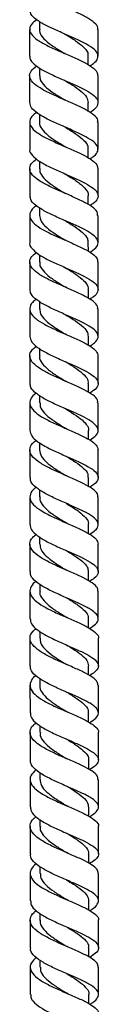
# Model space of a CAD drawing. Units: millimetres. Extents: x 3 to 3996, y 5 to 3995.
# Drawn here: x 3193 to 3207, y 1954 to 2155 of the extents above; entities that cross this region are included whole.
import ezdxf

# ---------------------------------------------------------------- set-up
doc = ezdxf.new("R2010")
doc.units = ezdxf.units.MM

msp = doc.modelspace()

# ---------------------------------------------------------------- linework, layer by layer
at = {"color": 7, "linetype": 'Continuous', "lineweight": 25}
for p, q in [((3192.77, 2153.29), (3192.77, 2147.81)), ((3194.77, 2154.89), (3194.77, 2153.28)), ((3206.77, 2147.8), (3206.77, 2153.29)), ((3204.77, 2146.02), (3204.77, 2147.8)), ((3194.77, 2145.38), (3194.77, 2143.8)), ((3204.77, 2136.5), (3204.77, 2138.29)), ((3194.77, 2135.87), (3194.78, 2134.29)), ((3192.78, 2134.3), (3192.78, 2128.76)), ((3206.78, 2128.77), (3206.78, 2134.3)), ((3204.78, 2126.97), (3204.78, 2128.76)), ((3194.78, 2126.29), (3194.78, 2124.76)), ((3192.78, 2124.76), (3192.78, 2119.21)), ((3206.78, 2119.21), (3206.78, 2124.77)), ((3204.78, 2117.4), (3204.78, 2119.2)), ((3194.78, 2116.75), (3194.78, 2115.2)), ((3204.79, 2107.83), (3204.78, 2109.63)), ((3194.79, 2107.13), (3194.79, 2105.63)), ((3204.79, 2098.21), (3204.79, 2100.04)), ((3194.79, 2097.56), (3194.79, 2096.03)), ((3204.79, 2088.62), (3204.79, 2090.43)), ((3194.8, 2087.91), (3194.8, 2086.42)), ((3204.8, 2078.97), (3204.8, 2080.81)), ((3194.8, 2078.3), (3194.8, 2076.8)), ((3206.81, 2071.18), (3206.8, 2076.81)), ((3204.81, 2069.35), (3204.81, 2071.18)), ((3194.81, 2068.64), (3194.81, 2067.18)), ((3206.81, 2061.54), (3206.81, 2067.18)), ((3204.81, 2059.68), (3204.81, 2061.54)), ((3194.81, 2059.01), (3194.81, 2057.53)), ((3204.82, 2050.06), (3204.82, 2051.9)), ((3194.82, 2049.34), (3194.82, 2047.9)), ((3206.83, 2042.25), (3206.82, 2047.9)), ((3204.83, 2040.37), (3204.82, 2042.25)), ((3194.83, 2039.7), (3194.83, 2038.25)), ((3204.83, 2030.75), (3204.83, 2032.61)), ((3192.84, 2028.62), (3192.84, 2022.98)), ((3194.83, 2030.03), (3194.84, 2028.6)), ((3206.84, 2022.97), (3206.84, 2028.62)), ((3204.84, 2021.07), (3204.84, 2022.97)), ((3194.84, 2020.4), (3194.84, 2018.96)), ((3192.84, 2018.98), (3192.85, 2013.34)), ((3206.85, 2013.34), (3206.84, 2018.98)), ((3204.85, 2011.46), (3204.85, 2013.33)), ((3194.85, 2010.74), (3194.85, 2009.33)), ((3204.86, 2001.79), (3204.86, 2003.7)), ((3194.86, 2001.13), (3194.86, 1999.7)), ((3192.86, 1999.7), (3192.86, 1994.07)), ((3206.86, 1994.08), (3206.86, 1999.71)), ((3204.87, 1992.2), (3204.86, 1994.07)), ((3192.87, 1990.08), (3192.87, 1984.46)), ((3194.87, 1991.5), (3194.87, 1990.07)), ((3204.87, 1982.55), (3204.87, 1984.46)), ((3194.88, 1981.89), (3194.88, 1980.46)), ((3192.88, 1980.46), (3192.88, 1974.86)), ((3206.88, 1974.88), (3206.88, 1980.48)), ((3204.88, 1972.97), (3204.88, 1974.86)), ((3194.88, 1972.29), (3194.88, 1970.85)), ((3192.88, 1970.86), (3192.89, 1965.25)), ((3206.89, 1965.28), (3206.88, 1970.88)), ((3204.89, 1963.37), (3204.89, 1965.26)), ((3194.89, 1962.72), (3194.89, 1961.26)), ((3192.89, 1961.25), (3192.9, 1955.67)), ((3206.9, 1955.7), (3206.89, 1961.29)), ((3204.9, 1953.8), (3204.9, 1955.68))]:
    msp.add_line(p, q, dxfattribs=at)
for points, knots in [([(3206.68, 2153.29), (3206.7, 2153.38), (3206.83, 2153.84), (3206.11, 2154.65), (3204.57, 2155.73), (3202.33, 2156.82), (3199.76, 2157.92), (3197.19, 2159.03), (3194.96, 2160.15), (3193.38, 2161.29), (3192.63, 2162.42), (3192.91, 2163.56), (3193.54, 2164.34), (3194.21, 2164.73), (3194.24, 2164.75)], [0, 0, 0, 0, 0.026552, 0.123388, 0.220222, 0.317045, 0.413853, 0.510638, 0.607397, 0.704128, 0.800831, 0.897506, 0.994157, 1, 1, 1, 1]), ([(3205.11, 2145.82), (3205.36, 2145.97), (3206.2, 2146.48), (3206.81, 2147.34), (3206.79, 2148.4), (3205.78, 2149.47), (3203.98, 2150.55), (3201.62, 2151.64), (3199.01, 2152.75), (3196.5, 2153.87), (3194.44, 2155.01), (3193.03, 2156.15), (3192.86, 2156.91), (3192.77, 2157.29)], [0, 0, 0, 0, 0.040411, 0.136462, 0.232503, 0.328539, 0.424576, 0.520618, 0.616665, 0.712716, 0.80877, 0.904821, 1, 1, 1, 1]), ([(3194.25, 2155.27), (3193.93, 2155.04), (3193.08, 2154.44), (3192.64, 2153.44), (3192.96, 2152.3), (3194.22, 2151.15), (3196.21, 2150.02), (3198.68, 2148.89), (3201.29, 2147.78), (3203.71, 2146.69), (3205.57, 2145.61), (3206.66, 2144.65), (3206.67, 2144.05), (3206.67, 2143.81)], [0, 0, 0, 0, 0.058339, 0.155447, 0.252571, 0.349715, 0.446883, 0.544079, 0.641303, 0.738553, 0.835827, 0.933118, 1, 1, 1, 1]), ([(3194.85, 2153.3), (3194.83, 2153.19), (3194.7, 2152.66), (3195.33, 2151.69), (3196.68, 2150.42), (3198.37, 2149.31), (3199.49, 2148.63), (3199.92, 2148.38)], [0, 0, 0, 0, 0.067174, 0.324604, 0.582115, 0.839701, 1, 1, 1, 1]), ([(3199.92, 2152.37), (3200.18, 2152.22), (3201.13, 2151.64), (3202.69, 2150.66), (3204.1, 2149.44), (3204.8, 2148.48), (3204.7, 2147.93), (3204.67, 2147.78)], [0, 0, 0, 0, 0.101086, 0.368625, 0.636141, 0.903632, 1, 1, 1, 1]), ([(3192.84, 2147.81), (3192.82, 2147.74), (3192.67, 2147.29), (3193.31, 2146.45), (3194.75, 2145.3), (3196.94, 2144.16), (3199.49, 2143.03), (3202.08, 2141.92), (3204.37, 2140.83), (3206.03, 2139.76), (3206.87, 2138.7), (3206.71, 2137.63), (3206.04, 2136.83), (3205.26, 2136.38), (3205.1, 2136.29)], [0, 0, 0, 0, 0.0164931, 0.1123373, 0.2082005, 0.3040757, 0.3999565, 0.4958378, 0.5917158, 0.6875885, 0.7834551, 0.8793172, 0.9751783, 1, 1, 1, 1]), ([(3200.05, 2148.31), (3200.03, 2148.32), (3199.98, 2148.34), (3199.93, 2148.36), (3199.91, 2148.38)], [0, 0, 0, 0, 0.500048, 1, 1, 1, 1]), ([(3206.67, 2134.3), (3206.69, 2134.43), (3206.8, 2134.91), (3206.01, 2135.75), (3204.4, 2136.82), (3202.11, 2137.91), (3199.53, 2139.02), (3196.97, 2140.14), (3194.79, 2141.29), (3193.27, 2142.44), (3192.64, 2143.6), (3192.89, 2144.73), (3193.78, 2145.47), (3194.21, 2145.82)], [0, 0, 0, 0, 0.035109, 0.13232, 0.229529, 0.326729, 0.423915, 0.52108, 0.61822, 0.715334, 0.812422, 0.909486, 1, 1, 1, 1]), ([(3192.77, 2143.81), (3192.77, 2142.56), (3192.77, 2140.72), (3192.77, 2138.89), (3192.77, 2138.3)], [0, 0, 0, 0, 0.679341, 1, 1, 1, 1]), ([(3194.87, 2143.8), (3194.87, 2143.52), (3194.86, 2142.81), (3195.81, 2141.67), (3197.43, 2140.39), (3198.96, 2139.46), (3199.77, 2138.95), (3199.91, 2138.87)], [0, 0, 0, 0, 0.170255, 0.428961, 0.687743, 0.946597, 1, 1, 1, 1]), ([(3206.77, 2138.3), (3206.77, 2139.47), (3206.77, 2141.3), (3206.77, 2143.14), (3206.77, 2143.81)], [0, 0, 0, 0, 0.637064, 1, 1, 1, 1]), ([(3199.91, 2142.87), (3200.46, 2142.54), (3201.7, 2141.79), (3203.35, 2140.64), (3204.56, 2139.45), (3204.69, 2138.67), (3204.75, 2138.29)], [0, 0, 0, 0, 0.21308, 0.481531, 0.749965, 1, 1, 1, 1]), ([(3205.11, 2126.78), (3205.4, 2126.96), (3206.27, 2127.5), (3206.85, 2128.38), (3206.75, 2129.44), (3205.67, 2130.5), (3203.82, 2131.58), (3201.42, 2132.68), (3198.8, 2133.79), (3196.31, 2134.93), (3194.31, 2136.08), (3192.99, 2137.2), (3192.87, 2137.95), (3192.81, 2138.3)], [0, 0, 0, 0, 0.04827, 0.144353, 0.24043, 0.336504, 0.432581, 0.528662, 0.624751, 0.720846, 0.816944, 0.913042, 1, 1, 1, 1]), ([(3200.08, 2138.79), (3200.05, 2138.8), (3199.99, 2138.83), (3199.95, 2138.85), (3199.92, 2138.86)], [0, 0, 0, 0, 0.500063, 1, 1, 1, 1]), ([(3194.2, 2136.27), (3193.94, 2136.09), (3193.14, 2135.52), (3192.67, 2134.56), (3192.89, 2133.39), (3194.08, 2132.23), (3196.02, 2131.08), (3198.46, 2129.94), (3201.08, 2128.82), (3203.53, 2127.72), (3205.45, 2126.65), (3206.62, 2125.66), (3206.67, 2125.04), (3206.7, 2124.77)], [0, 0, 0, 0, 0.0463026, 0.1438303, 0.2413707, 0.338929, 0.4365097, 0.5341154, 0.631747, 0.7294026, 0.8270794, 0.924773, 1, 1, 1, 1]), ([(3194.8, 2134.27), (3194.79, 2134.25), (3194.66, 2133.79), (3195.19, 2132.9), (3196.4, 2131.61), (3198.15, 2130.41), (3199.41, 2129.65), (3199.98, 2129.3)], [0, 0, 0, 0, 0.014487, 0.272632, 0.530841, 0.789113, 1, 1, 1, 1]), ([(3199.98, 2133.3), (3200.1, 2133.23), (3200.91, 2132.73), (3202.38, 2131.83), (3203.92, 2130.6), (3204.75, 2129.57), (3204.69, 2128.96), (3204.67, 2128.74)], [0, 0, 0, 0, 0.049462, 0.318793, 0.588108, 0.857404, 1, 1, 1, 1]), ([(3200.14, 2129.22), (3200.11, 2129.23), (3200.04, 2129.26), (3199.99, 2129.29), (3199.96, 2129.31)], [0, 0, 0, 0, 0.500076, 1, 1, 1, 1]), ([(3192.82, 2128.76), (3192.8, 2128.73), (3192.65, 2128.3), (3193.24, 2127.48), (3194.6, 2126.31), (3196.76, 2125.15), (3199.29, 2124.02), (3201.9, 2122.9), (3204.22, 2121.81), (3205.94, 2120.74), (3206.85, 2119.68), (3206.77, 2118.63), (3206.11, 2117.81), (3205.29, 2117.33), (3205.08, 2117.2)], [0, 0, 0, 0, 0.008506, 0.104386, 0.200283, 0.29619, 0.392103, 0.488015, 0.583922, 0.679822, 0.775714, 0.871601, 0.967485, 1, 1, 1, 1]), ([(3206.67, 2115.21), (3206.69, 2115.36), (3206.78, 2115.87), (3205.93, 2116.73), (3204.26, 2117.8), (3201.93, 2118.89), (3199.33, 2120), (3196.79, 2121.14), (3194.65, 2122.29), (3193.19, 2123.47), (3192.64, 2124.64), (3192.94, 2125.75), (3193.8, 2126.45), (3194.19, 2126.77)], [0, 0, 0, 0, 0.0420807, 0.1397551, 0.2374283, 0.3350941, 0.4327467, 0.5303809, 0.6279924, 0.7255795, 0.8231423, 0.9206831, 1, 1, 1, 1]), ([(3194.89, 2124.78), (3194.86, 2124.56), (3194.8, 2123.91), (3195.61, 2122.82), (3197.12, 2121.53), (3198.74, 2120.5), (3199.7, 2119.91), (3199.97, 2119.75)], [0, 0, 0, 0, 0.12936, 0.385233, 0.641175, 0.89718, 1, 1, 1, 1]), ([(3199.97, 2123.75), (3200.38, 2123.49), (3201.49, 2122.82), (3203.11, 2121.75), (3204.35, 2120.53), (3204.89, 2119.68), (3204.75, 2119.23), (3204.74, 2119.18)], [0, 0, 0, 0, 0.160923, 0.42982, 0.698686, 0.967522, 1, 1, 1, 1]), ([(3205.1, 2107.65), (3205.43, 2107.86), (3206.32, 2108.42), (3206.88, 2109.32), (3206.71, 2110.37), (3205.58, 2111.43), (3203.67, 2112.5), (3201.25, 2113.6), (3198.63, 2114.72), (3196.16, 2115.87), (3194.2, 2117.04), (3192.96, 2118.15), (3192.88, 2118.88), (3192.85, 2119.21)], [0, 0, 0, 0, 0.055251, 0.151306, 0.247356, 0.343407, 0.439463, 0.535525, 0.631595, 0.727673, 0.823756, 0.919841, 1, 1, 1, 1]), ([(3200.18, 2119.64), (3200.14, 2119.66), (3200.06, 2119.69), (3200.01, 2119.73), (3199.98, 2119.74)], [0, 0, 0, 0, 0.500099, 1, 1, 1, 1]), ([(3194.16, 2117.18), (3193.95, 2117.04), (3193.19, 2116.5), (3192.7, 2115.57), (3192.85, 2114.38), (3193.97, 2113.2), (3195.86, 2112.03), (3198.28, 2110.88), (3200.9, 2109.75), (3203.38, 2108.65), (3205.35, 2107.58), (3206.6, 2106.57), (3206.68, 2105.93), (3206.72, 2105.63)], [0, 0, 0, 0, 0.03626, 0.134143, 0.232037, 0.329946, 0.427876, 0.525829, 0.623804, 0.721802, 0.819819, 0.917852, 1, 1, 1, 1]), ([(3192.78, 2115.21), (3192.78, 2114.62), (3192.78, 2112.76), (3192.78, 2110.9), (3192.79, 2109.63)], [0, 0, 0, 0, 0.317155, 1, 1, 1, 1]), ([(3194.82, 2115.2), (3194.87, 2114.81), (3194.98, 2113.97), (3196.17, 2112.71), (3197.93, 2111.42), (3199.31, 2110.57), (3200.01, 2110.15)], [0, 0, 0, 0, 0.230904, 0.487235, 0.743632, 1, 1, 1, 1]), ([(3206.79, 2109.63), (3206.78, 2111.49), (3206.78, 2113.35), (3206.78, 2115.21), (3206.78, 2115.21)], [0, 0, 0, 0, 0.99867, 1, 1, 1, 1]), ([(3200.01, 2114.15), (3200.01, 2114.15), (3200.68, 2113.72), (3202.07, 2112.9), (3203.71, 2111.67), (3204.68, 2110.58), (3204.69, 2109.9), (3204.69, 2109.63)], [0, 0, 0, 0, 0.0001, 0.271435, 0.542753, 0.814043, 1, 1, 1, 1]), ([(3192.79, 2109.63), (3192.79, 2109.62), (3192.63, 2109.22), (3193.19, 2108.41), (3194.49, 2107.22), (3196.61, 2106.05), (3199.13, 2104.91), (3201.74, 2103.79), (3204.09, 2102.7), (3205.86, 2101.63), (3206.83, 2100.58), (3206.81, 2099.53), (3206.16, 2098.69), (3205.31, 2098.19), (3205.07, 2098.04)], [0, 0, 0, 0, 0.0019793, 0.0978365, 0.193709, 0.2895912, 0.3854767, 0.4813599, 0.5772369, 0.6731052, 0.7689647, 0.8648168, 0.9606644, 1, 1, 1, 1]), ([(3200.22, 2110.04), (3200.18, 2110.06), (3200.1, 2110.1), (3200.03, 2110.13), (3200.01, 2110.15)], [0, 0, 0, 0, 0.562577, 1, 1, 1, 1]), ([(3206.67, 2096.04), (3206.7, 2096.21), (3206.76, 2096.74), (3205.86, 2097.61), (3204.14, 2098.68), (3201.78, 2099.77), (3199.18, 2100.89), (3196.65, 2102.03), (3194.54, 2103.2), (3193.13, 2104.39), (3192.64, 2105.59), (3192.98, 2106.67), (3193.82, 2107.34), (3194.17, 2107.63)], [0, 0, 0, 0, 0.0482798, 0.1463048, 0.2443302, 0.3423496, 0.440357, 0.5383477, 0.636318, 0.7342661, 0.8321922, 0.9300981, 1, 1, 1, 1]), ([(3192.79, 2105.63), (3192.79, 2104.39), (3192.79, 2102.52), (3192.79, 2100.66), (3192.79, 2100.04)], [0, 0, 0, 0, 0.666411, 1, 1, 1, 1]), ([(3194.88, 2105.65), (3194.85, 2105.5), (3194.74, 2104.92), (3195.43, 2103.89), (3196.82, 2102.58), (3198.52, 2101.46), (3199.62, 2100.79), (3200.03, 2100.54)], [0, 0, 0, 0, 0.084863, 0.339303, 0.593797, 0.848344, 1, 1, 1, 1]), ([(3206.79, 2100.04), (3206.79, 2101.24), (3206.79, 2103.1), (3206.79, 2104.97), (3206.79, 2105.63)], [0, 0, 0, 0, 0.642365, 1, 1, 1, 1]), ([(3200.03, 2104.54), (3200.31, 2104.37), (3201.28, 2103.77), (3202.83, 2102.78), (3204.2, 2101.56), (3204.85, 2100.65), (3204.73, 2100.13), (3204.7, 2100.01)], [0, 0, 0, 0, 0.109536, 0.380455, 0.651351, 0.922223, 1, 1, 1, 1]), ([(3205.1, 2088.45), (3205.45, 2088.68), (3206.37, 2089.26), (3206.91, 2090.18), (3206.68, 2091.22), (3205.5, 2092.27), (3203.56, 2093.34), (3201.11, 2094.44), (3198.49, 2095.57), (3196.03, 2096.73), (3194.11, 2097.91), (3192.94, 2099.02), (3192.89, 2099.73), (3192.87, 2100.04)], [0, 0, 0, 0, 0.0616294, 0.1576291, 0.2536257, 0.349625, 0.4456308, 0.541646, 0.6376706, 0.7337039, 0.8297436, 0.9257857, 1, 1, 1, 1]), ([(3200.27, 2100.42), (3200.23, 2100.44), (3200.14, 2100.48), (3200.07, 2100.52), (3200.03, 2100.54)], [0, 0, 0, 0, 0.500148, 1, 1, 1, 1]), ([(3194.12, 2098.01), (3193.96, 2097.9), (3193.23, 2097.39), (3192.73, 2096.48), (3192.81, 2095.27), (3193.89, 2094.07), (3195.74, 2092.89), (3198.13, 2091.73), (3200.75, 2090.6), (3203.25, 2089.5), (3205.26, 2088.42), (3206.57, 2087.4), (3206.7, 2086.75), (3206.75, 2086.43)], [0, 0, 0, 0, 0.027824, 0.126, 0.224184, 0.322383, 0.420598, 0.518834, 0.617091, 0.715369, 0.813664, 0.911973, 1, 1, 1, 1]), ([(3192.79, 2096.04), (3192.79, 2094.55), (3192.79, 2092.68), (3192.79, 2090.81), (3192.79, 2090.43)], [0, 0, 0, 0, 0.7964598, 1, 1, 1, 1]), ([(3194.88, 2096.04), (3194.89, 2095.71), (3194.91, 2094.94), (3195.93, 2093.74), (3197.59, 2092.43), (3199.12, 2091.49), (3199.91, 2091), (3200.04, 2090.92)], [0, 0, 0, 0, 0.186958, 0.442212, 0.697523, 0.952885, 1, 1, 1, 1]), ([(3200.04, 2094.92), (3200.6, 2094.58), (3201.86, 2093.81), (3203.48, 2092.66), (3204.62, 2091.51), (3204.7, 2090.77), (3204.74, 2090.43)], [0, 0, 0, 0, 0.2221541, 0.4945296, 0.7668678, 1, 1, 1, 1]), ([(3206.79, 2090.43), (3206.79, 2091.37), (3206.79, 2093.24), (3206.79, 2095.11), (3206.79, 2096.04)], [0, 0, 0, 0, 0.499381, 1, 1, 1, 1]), ([(3200.3, 2090.79), (3200.26, 2090.81), (3200.16, 2090.85), (3200.09, 2090.9), (3200.05, 2090.92)], [0, 0, 0, 0, 0.500156, 1, 1, 1, 1]), ([(3192.81, 2090.43), (3192.89, 2090.04), (3193.05, 2089.25), (3194.43, 2088.06), (3196.48, 2086.87), (3198.99, 2085.72), (3201.61, 2084.6), (3203.98, 2083.51), (3205.79, 2082.44), (3206.81, 2081.4), (3206.85, 2080.36), (3206.21, 2079.5), (3205.34, 2078.98), (3205.05, 2078.81)], [0, 0, 0, 0, 0.092199, 0.188013, 0.283834, 0.379658, 0.475477, 0.571289, 0.667091, 0.762882, 0.858664, 0.954439, 1, 1, 1, 1]), ([(3206.68, 2076.81), (3206.7, 2077), (3206.75, 2077.54), (3205.8, 2078.42), (3204.04, 2079.49), (3201.66, 2080.58), (3199.05, 2081.7), (3196.53, 2082.85), (3194.46, 2084.04), (3193.09, 2085.24), (3192.66, 2086.45), (3193.01, 2087.52), (3193.83, 2088.17), (3194.15, 2088.42)], [0, 0, 0, 0, 0.053711, 0.152012, 0.250316, 0.348615, 0.446905, 0.545179, 0.643435, 0.741671, 0.839887, 0.938085, 1, 1, 1, 1]), ([(3192.8, 2086.43), (3192.8, 2084.97), (3192.8, 2083.09), (3192.8, 2081.22), (3192.8, 2080.81)], [0, 0, 0, 0, 0.780147, 1, 1, 1, 1]), ([(3194.86, 2086.45), (3194.84, 2086.38), (3194.7, 2085.86), (3195.27, 2084.89), (3196.54, 2083.57), (3198.31, 2082.36), (3199.55, 2081.6), (3200.09, 2081.27)], [0, 0, 0, 0, 0.041787, 0.294608, 0.547486, 0.800421, 1, 1, 1, 1]), ([(3200.09, 2085.27), (3200.24, 2085.18), (3201.07, 2084.66), (3202.54, 2083.75), (3204.03, 2082.53), (3204.8, 2081.55), (3204.72, 2080.97), (3204.69, 2080.79)], [0, 0, 0, 0, 0.057547, 0.330158, 0.60274, 0.875287, 1, 1, 1, 1]), ([(3206.8, 2080.81), (3206.8, 2081.88), (3206.8, 2083.75), (3206.8, 2085.63), (3206.8, 2086.43)], [0, 0, 0, 0, 0.569643, 1, 1, 1, 1]), ([(3205.09, 2069.2), (3205.47, 2069.45), (3206.41, 2070.05), (3206.93, 2070.98), (3206.65, 2072.01), (3205.43, 2073.06), (3203.46, 2074.12), (3200.99, 2075.22), (3198.37, 2076.35), (3195.93, 2077.52), (3194.04, 2078.71), (3192.92, 2079.81), (3192.9, 2080.51), (3192.9, 2080.81)], [0, 0, 0, 0, 0.067782, 0.163656, 0.259528, 0.355405, 0.45129, 0.547187, 0.643095, 0.739014, 0.834941, 0.93087, 1, 1, 1, 1]), ([(3200.36, 2081.13), (3200.31, 2081.16), (3200.2, 2081.2), (3200.12, 2081.25), (3200.08, 2081.27)], [0, 0, 0, 0, 0.500199, 1, 1, 1, 1]), ([(3194.09, 2078.78), (3193.97, 2078.7), (3193.27, 2078.22), (3192.77, 2077.32), (3192.79, 2076.1), (3193.82, 2074.88), (3195.63, 2073.68), (3198.01, 2072.51), (3200.63, 2071.38), (3203.14, 2070.28), (3205.18, 2069.21), (3206.56, 2068.18), (3206.71, 2067.51), (3206.78, 2067.18)], [0, 0, 0, 0, 0.020636, 0.119054, 0.217478, 0.315912, 0.414362, 0.51283, 0.611318, 0.709824, 0.808346, 0.906879, 1, 1, 1, 1]), ([(3192.8, 2076.81), (3192.8, 2075.66), (3192.8, 2073.79), (3192.81, 2071.91), (3192.81, 2071.18)], [0, 0, 0, 0, 0.610694, 1, 1, 1, 1]), ([(3194.91, 2076.8), (3194.89, 2076.55), (3194.85, 2075.85), (3195.72, 2074.71), (3197.28, 2073.39), (3198.9, 2072.37), (3199.83, 2071.79), (3200.09, 2071.64)], [0, 0, 0, 0, 0.142409, 0.396627, 0.650893, 0.905201, 1, 1, 1, 1]), ([(3200.08, 2075.63), (3200.52, 2075.37), (3201.64, 2074.68), (3203.26, 2073.61), (3204.43, 2072.4), (3204.94, 2071.59), (3204.8, 2071.18), (3204.79, 2071.17)], [0, 0, 0, 0, 0.171365, 0.444529, 0.717664, 0.990769, 1, 1, 1, 1]), ([(3192.84, 2071.18), (3192.9, 2070.8), (3193.03, 2070.02), (3194.36, 2068.84), (3196.38, 2067.64), (3198.88, 2066.48), (3201.5, 2065.35), (3203.89, 2064.26), (3205.74, 2063.21), (3206.79, 2062.17), (3206.88, 2061.14), (3206.26, 2060.28), (3205.35, 2059.74), (3205.04, 2059.55)], [0, 0, 0, 0, 0.0873714, 0.1830724, 0.2787795, 0.3744868, 0.4701892, 0.5658829, 0.661565, 0.7572343, 0.8528917, 0.9485399, 1, 1, 1, 1]), ([(3200.38, 2071.48), (3200.33, 2071.51), (3200.22, 2071.56), (3200.14, 2071.61), (3200.1, 2071.63)], [0, 0, 0, 0, 0.500215, 1, 1, 1, 1]), ([(3206.7, 2057.54), (3206.71, 2057.75), (3206.74, 2058.29), (3205.75, 2059.19), (3203.95, 2060.24), (3201.55, 2061.33), (3198.93, 2062.46), (3196.43, 2063.62), (3194.38, 2064.81), (3193.06, 2066.03), (3192.67, 2067.26), (3193.05, 2068.31), (3193.85, 2068.94), (3194.13, 2069.16)], [0, 0, 0, 0, 0.0583544, 0.1568985, 0.2554468, 0.3539932, 0.4525317, 0.5510571, 0.6495656, 0.7480558, 0.8465284, 0.9449855, 1, 1, 1, 1]), ([(3192.81, 2067.18), (3192.81, 2066.34), (3192.81, 2064.45), (3192.81, 2062.57), (3192.81, 2061.54)], [0, 0, 0, 0, 0.449067, 1, 1, 1, 1]), ([(3194.82, 2067.18), (3194.89, 2066.74), (3195.05, 2065.85), (3196.3, 2064.52), (3198.09, 2063.21), (3199.47, 2062.37), (3200.16, 2061.95)], [0, 0, 0, 0, 0.246487, 0.498806, 0.751172, 1, 1, 1, 1]), ([(3200.16, 2065.95), (3200.17, 2065.94), (3200.86, 2065.51), (3202.24, 2064.68), (3203.83, 2063.46), (3204.74, 2062.42), (3204.72, 2061.78), (3204.71, 2061.53)], [0, 0, 0, 0, 0.003903, 0.279608, 0.555272, 0.830893, 1, 1, 1, 1]), ([(3205.07, 2049.92), (3205.49, 2050.19), (3206.45, 2050.8), (3206.95, 2051.75), (3206.63, 2052.77), (3205.37, 2053.8), (3203.37, 2054.86), (3200.89, 2055.96), (3198.26, 2057.1), (3195.84, 2058.27), (3193.99, 2059.48), (3192.91, 2060.57), (3192.92, 2061.26), (3192.92, 2061.54)], [0, 0, 0, 0, 0.0743004, 0.1699449, 0.2655911, 0.3612432, 0.4569055, 0.5525808, 0.64827, 0.743972, 0.8396829, 0.9353983, 1, 1, 1, 1]), ([(3200.46, 2061.8), (3200.4, 2061.83), (3200.28, 2061.88), (3200.19, 2061.94), (3200.14, 2061.96)], [0, 0, 0, 0, 0.500265, 1, 1, 1, 1]), ([(3194.06, 2059.52), (3193.98, 2059.46), (3193.31, 2059), (3192.81, 2058.11), (3192.78, 2056.88), (3193.77, 2055.65), (3195.55, 2054.44), (3197.91, 2053.26), (3200.52, 2052.12), (3203.05, 2051.02), (3205.12, 2049.95), (3206.55, 2048.92), (3206.73, 2048.24), (3206.82, 2047.9)], [0, 0, 0, 0, 0.014352, 0.112953, 0.211557, 0.31017, 0.408795, 0.507438, 0.606098, 0.704774, 0.803465, 0.902164, 1, 1, 1, 1]), ([(3192.81, 2057.54), (3192.81, 2056.98), (3192.82, 2055.1), (3192.82, 2053.22), (3192.82, 2051.9)], [0, 0, 0, 0, 0.298655, 1, 1, 1, 1]), ([(3194.92, 2057.56), (3194.89, 2057.37), (3194.8, 2056.74), (3195.53, 2055.66), (3196.98, 2054.32), (3198.68, 2053.21), (3199.76, 2052.55), (3200.15, 2052.31)], [0, 0, 0, 0, 0.1018912, 0.3537261, 0.605612, 0.8575466, 1, 1, 1, 1]), ([(3206.82, 2051.9), (3206.82, 2052.18), (3206.82, 2054.06), (3206.82, 2055.94), (3206.81, 2057.54)], [0, 0, 0, 0, 0.148805, 1, 1, 1, 1]), ([(3200.15, 2056.31), (3200.45, 2056.12), (3201.44, 2055.51), (3202.99, 2054.52), (3204.3, 2053.31), (3204.9, 2052.44), (3204.77, 2051.96), (3204.75, 2051.88)], [0, 0, 0, 0, 0.119198, 0.39342, 0.667603, 0.941741, 1, 1, 1, 1]), ([(3192.87, 2051.9), (3192.92, 2051.54), (3193.02, 2050.76), (3194.3, 2049.59), (3196.29, 2048.38), (3198.77, 2047.21), (3201.4, 2046.08), (3203.81, 2045), (3205.68, 2043.95), (3206.78, 2042.92), (3206.91, 2041.91), (3206.3, 2041.03), (3205.37, 2040.47), (3205.02, 2040.26)], [0, 0, 0, 0, 0.0829798, 0.1785239, 0.2740725, 0.3696203, 0.4651623, 0.560694, 0.6562119, 0.7517148, 0.8472038, 0.9426822, 1, 1, 1, 1]), ([(3200.48, 2052.14), (3200.42, 2052.17), (3200.29, 2052.22), (3200.2, 2052.28), (3200.15, 2052.31)], [0, 0, 0, 0, 0.500286, 1, 1, 1, 1]), ([(3206.72, 2038.26), (3206.72, 2038.48), (3206.74, 2039.03), (3205.7, 2039.93), (3203.87, 2040.98), (3201.45, 2042.06), (3198.83, 2043.19), (3196.34, 2044.36), (3194.32, 2045.56), (3193.03, 2046.79), (3192.69, 2048.04), (3193.08, 2049.07), (3193.86, 2049.68), (3194.12, 2049.88)], [0, 0, 0, 0, 0.062603, 0.161353, 0.26011, 0.358866, 0.457616, 0.556356, 0.655081, 0.753789, 0.852481, 0.95116, 1, 1, 1, 1]), ([(3192.82, 2047.9), (3192.82, 2047.6), (3192.82, 2045.72), (3192.82, 2043.83), (3192.83, 2042.25)], [0, 0, 0, 0, 0.159612, 1, 1, 1, 1]), ([(3194.89, 2047.9), (3194.91, 2047.53), (3194.98, 2046.71), (3196.07, 2045.45), (3197.76, 2044.13), (3199.29, 2043.19), (3200.07, 2042.7), (3200.18, 2042.64)], [0, 0, 0, 0, 0.203503, 0.455294, 0.707124, 0.958988, 1, 1, 1, 1]), ([(3200.17, 2046.63), (3200.75, 2046.28), (3202.02, 2045.51), (3203.61, 2044.36), (3204.68, 2043.26), (3204.73, 2042.56), (3204.75, 2042.25)], [0, 0, 0, 0, 0.231296, 0.507542, 0.783752, 1, 1, 1, 1]), ([(3200.55, 2042.45), (3200.48, 2042.48), (3200.35, 2042.54), (3200.24, 2042.6), (3200.19, 2042.63)], [0, 0, 0, 0, 0.500328, 1, 1, 1, 1]), ([(3205.05, 2030.62), (3205.5, 2030.91), (3206.48, 2031.55), (3206.98, 2032.51), (3206.61, 2033.51), (3205.31, 2034.54), (3203.28, 2035.59), (3200.79, 2036.69), (3198.17, 2037.82), (3195.76, 2039), (3193.94, 2040.22), (3192.91, 2041.31), (3192.93, 2041.99), (3192.94, 2042.25)], [0, 0, 0, 0, 0.080919, 0.176299, 0.271681, 0.367072, 0.462474, 0.557891, 0.653324, 0.748771, 0.844229, 0.939693, 1, 1, 1, 1]), ([(3194.04, 2040.23), (3193.99, 2040.2), (3193.35, 2039.76), (3192.84, 2038.89), (3192.77, 2037.64), (3193.72, 2036.4), (3195.47, 2035.18), (3197.81, 2033.99), (3200.42, 2032.85), (3202.95, 2031.75), (3205.09, 2030.69), (3206.41, 2029.66), (3206.98, 2028.98), (3206.83, 2028.63), (3206.82, 2028.62)], [0, 0, 0, 0, 0.008643, 0.107402, 0.206162, 0.304928, 0.403706, 0.502498, 0.601306, 0.700128, 0.798961, 0.897803, 0.996646, 1, 1, 1, 1]), ([(3192.83, 2038.25), (3192.83, 2038.19), (3192.83, 2036.31), (3192.83, 2034.43), (3192.83, 2032.61)], [0, 0, 0, 0, 0.031424, 1, 1, 1, 1]), ([(3194.91, 2038.27), (3194.88, 2038.16), (3194.75, 2037.6), (3195.37, 2036.59), (3196.7, 2035.24), (3198.47, 2034.03), (3199.69, 2033.29), (3200.21, 2032.97)], [0, 0, 0, 0, 0.059456, 0.309808, 0.560201, 0.81063, 1, 1, 1, 1]), ([(3206.83, 2032.61), (3206.83, 2034.02), (3206.83, 2035.9), (3206.83, 2037.79), (3206.83, 2038.26)], [0, 0, 0, 0, 0.748395, 1, 1, 1, 1]), ([(3200.21, 2036.97), (3200.37, 2036.86), (3201.23, 2036.33), (3202.71, 2035.42), (3204.14, 2034.21), (3204.86, 2033.28), (3204.76, 2032.74), (3204.73, 2032.59)], [0, 0, 0, 0, 0.067238, 0.342905, 0.618523, 0.894092, 1, 1, 1, 1]), ([(3192.9, 2032.61), (3192.93, 2032.27), (3193.01, 2031.5), (3194.24, 2030.33), (3196.2, 2029.12), (3198.68, 2027.94), (3201.3, 2026.81), (3203.73, 2025.73), (3205.63, 2024.69), (3206.77, 2023.67), (3206.94, 2022.67), (3206.34, 2021.78), (3205.39, 2021.2), (3205.01, 2020.98)], [0, 0, 0, 0, 0.079176, 0.174488, 0.269803, 0.365114, 0.460417, 0.555707, 0.650982, 0.746243, 0.841493, 0.936737, 1, 1, 1, 1]), ([(3200.57, 2032.78), (3200.5, 2032.82), (3200.36, 2032.88), (3200.25, 2032.94), (3200.2, 2032.97)], [0, 0, 0, 0, 0.500366, 1, 1, 1, 1]), ([(3206.74, 2018.98), (3206.74, 2019.2), (3206.73, 2019.76), (3205.65, 2020.67), (3203.79, 2021.71), (3201.36, 2022.79), (3198.74, 2023.92), (3196.26, 2025.09), (3194.27, 2026.31), (3193.01, 2027.55), (3192.72, 2028.8), (3193.12, 2029.82), (3193.88, 2030.41), (3194.1, 2030.59)], [0, 0, 0, 0, 0.066959, 0.16586, 0.264765, 0.363672, 0.462575, 0.561474, 0.660363, 0.759241, 0.858104, 0.956953, 1, 1, 1, 1]), ([(3194.94, 2028.6), (3194.93, 2028.32), (3194.92, 2027.57), (3195.85, 2026.37), (3197.45, 2025.04), (3199.08, 2024.02), (3199.99, 2023.45), (3200.23, 2023.3)], [0, 0, 0, 0, 0.158924, 0.409577, 0.660279, 0.911013, 1, 1, 1, 1]), ([(3200.23, 2027.3), (3200.68, 2027.03), (3201.82, 2026.33), (3203.38, 2025.26), (3204.61, 2024.1), (3204.75, 2023.34), (3204.82, 2022.96)], [0, 0, 0, 0, 0.179341, 0.457288, 0.735184, 1, 1, 1, 1]), ([(3205.04, 2011.33), (3205.52, 2011.65), (3206.52, 2012.3), (3207, 2013.27), (3206.58, 2014.27), (3205.25, 2015.29), (3203.2, 2016.34), (3200.69, 2017.43), (3198.07, 2018.56), (3195.68, 2019.75), (3193.89, 2020.97), (3192.9, 2022.06), (3192.94, 2022.73), (3192.95, 2022.98)], [0, 0, 0, 0, 0.0873406, 0.1824192, 0.2775015, 0.3725856, 0.4676699, 0.562758, 0.6578545, 0.7529637, 0.8480853, 0.9432167, 1, 1, 1, 1]), ([(3200.64, 2023.1), (3200.56, 2023.13), (3200.42, 2023.2), (3200.3, 2023.26), (3200.25, 2023.3)], [0, 0, 0, 0, 0.500372, 1, 1, 1, 1]), ([(3194.03, 2020.96), (3194.01, 2020.94), (3193.39, 2020.52), (3192.89, 2019.66), (3192.76, 2018.4), (3193.68, 2017.15), (3195.4, 2015.92), (3197.72, 2014.73), (3200.33, 2013.59), (3202.86, 2012.49), (3205.02, 2011.44), (3206.39, 2010.42), (3206.98, 2009.73), (3206.83, 2009.37), (3206.82, 2009.34)], [0, 0, 0, 0, 0.0037244, 0.1025789, 0.2014378, 0.3003045, 0.3991807, 0.4980644, 0.5969528, 0.6958428, 0.7947351, 0.8936314, 0.9925327, 1, 1, 1, 1]), ([(3194.86, 2018.96), (3194.86, 2018.94), (3194.72, 2018.46), (3195.24, 2017.52), (3196.43, 2016.17), (3198.26, 2014.87), (3199.62, 2014.04), (3200.27, 2013.64)], [0, 0, 0, 0, 0.0114421, 0.2616887, 0.5119731, 0.7622843, 1, 1, 1, 1]), ([(3200.27, 2017.63), (3200.31, 2017.61), (3201.02, 2017.16), (3202.41, 2016.33), (3203.96, 2015.13), (3204.81, 2014.13), (3204.76, 2013.54), (3204.74, 2013.33)], [0, 0, 0, 0, 0.014036, 0.29274, 0.571402, 0.850033, 1, 1, 1, 1]), ([(3192.93, 2013.34), (3192.95, 2013.01), (3193, 2012.25), (3194.19, 2011.09), (3196.12, 2009.87), (3198.58, 2008.7), (3201.2, 2007.57), (3203.65, 2006.49), (3205.58, 2005.45), (3206.75, 2004.45), (3206.97, 2003.45), (3206.39, 2002.55), (3205.42, 2001.96), (3205.01, 2001.71)], [0, 0, 0, 0, 0.07494, 0.170115, 0.265287, 0.360449, 0.455596, 0.550728, 0.645854, 0.74098, 0.836114, 0.931253, 1, 1, 1, 1]), ([(3200.66, 2013.44), (3200.58, 2013.48), (3200.43, 2013.55), (3200.31, 2013.62), (3200.25, 2013.65)], [0, 0, 0, 0, 0.500433, 1, 1, 1, 1]), ([(3206.76, 1999.71), (3206.75, 1999.95), (3206.73, 2000.52), (3205.6, 2001.44), (3203.7, 2002.47), (3201.26, 2003.55), (3198.64, 2004.68), (3196.17, 2005.85), (3194.21, 2007.07), (3192.99, 2008.32), (3192.74, 2009.58), (3193.16, 2010.59), (3193.9, 2011.15), (3194.1, 2011.31)], [0, 0, 0, 0, 0.0715033, 0.1705055, 0.2695015, 0.368485, 0.4674591, 0.5664314, 0.6654093, 0.7643957, 0.8633869, 0.9623757, 1, 1, 1, 1]), ([(3192.85, 2009.34), (3192.85, 2008.13), (3192.85, 2006.25), (3192.86, 2004.37), (3192.86, 2003.7)], [0, 0, 0, 0, 0.640582, 1, 1, 1, 1]), ([(3194.96, 2009.35), (3194.93, 2009.13), (3194.86, 2008.45), (3195.65, 2007.32), (3197.15, 2005.98), (3198.86, 2004.87), (3199.91, 2004.23), (3200.28, 2004)], [0, 0, 0, 0, 0.119377, 0.368343, 0.617327, 0.866316, 1, 1, 1, 1]), ([(3200.27, 2008), (3200.59, 2007.8), (3201.61, 2007.18), (3203.15, 2006.19), (3204.4, 2005), (3204.96, 2004.17), (3204.82, 2003.73), (3204.8, 2003.67)], [0, 0, 0, 0, 0.128426, 0.405728, 0.683008, 0.960278, 1, 1, 1, 1]), ([(3206.86, 2003.71), (3206.86, 2003.96), (3206.85, 2005.84), (3206.85, 2007.72), (3206.85, 2009.34)], [0, 0, 0, 0, 0.134331, 1, 1, 1, 1]), ([(3200.69, 2003.79), (3200.6, 2003.83), (3200.45, 2003.9), (3200.33, 2003.97), (3200.28, 2004)], [0, 0, 0, 0, 0.562825, 1, 1, 1, 1]), ([(3205.05, 1992.07), (3205.55, 1992.4), (3206.57, 1993.08), (3207.02, 1994.07), (3206.56, 1995.06), (3205.18, 1996.07), (3203.1, 1997.12), (3200.58, 1998.21), (3197.97, 1999.34), (3195.6, 2000.53), (3193.84, 2001.76), (3192.9, 2002.82), (3192.95, 2003.47), (3192.97, 2003.7)], [0, 0, 0, 0, 0.093493, 0.188506, 0.283532, 0.378557, 0.473565, 0.568555, 0.663536, 0.758521, 0.853523, 0.948547, 1, 1, 1, 1]), ([(3194.04, 2001.7), (3193.64, 2001.29), (3192.84, 2000.46), (3192.79, 1999.19), (3193.63, 1997.94), (3195.32, 1996.7), (3197.62, 1995.51), (3200.22, 1994.37), (3202.77, 1993.27), (3204.95, 1992.22), (3206.36, 1991.21), (3206.98, 1990.5), (3206.83, 1990.13), (3206.82, 1990.09)], [0, 0, 0, 0, 0.0983188, 0.1971952, 0.2960832, 0.3949716, 0.4938469, 0.5927016, 0.6915379, 0.7903688, 0.8892098, 0.9880704, 1, 1, 1, 1]), ([(3194.91, 1999.7), (3194.95, 1999.29), (3195.05, 1998.43), (3196.21, 1997.13), (3197.95, 1995.8), (3199.46, 1994.89), (3200.2, 1994.42), (3200.28, 1994.38)], [0, 0, 0, 0, 0.219864, 0.470143, 0.720419, 0.970679, 1, 1, 1, 1]), ([(3200.27, 1998.37), (3200.88, 1998), (3202.17, 1997.22), (3203.75, 1996.07), (3204.75, 1995.01), (3204.77, 1994.35), (3204.78, 1994.07)], [0, 0, 0, 0, 0.245718, 0.524034, 0.802349, 1, 1, 1, 1]), ([(3192.96, 1994.07), (3192.97, 1993.77), (3193, 1993.04), (3194.13, 1991.9), (3196.03, 1990.68), (3198.47, 1989.5), (3201.09, 1988.38), (3203.55, 1987.3), (3205.52, 1986.26), (3206.73, 1985.26), (3207, 1984.26), (3206.44, 1983.34), (3205.46, 1982.73), (3205.03, 1982.47)], [0, 0, 0, 0, 0.0698284, 0.1650256, 0.2602099, 0.3553678, 0.4504966, 0.5456083, 0.6407235, 0.7358615, 0.8310299, 0.9262204, 1, 1, 1, 1]), ([(3200.71, 1994.16), (3200.63, 1994.19), (3200.47, 1994.26), (3200.35, 1994.34), (3200.29, 1994.37)], [0, 0, 0, 0, 0.50048, 1, 1, 1, 1]), ([(3206.79, 1980.48), (3206.77, 1980.73), (3206.72, 1981.32), (3205.54, 1982.25), (3203.61, 1983.28), (3201.15, 1984.36), (3198.53, 1985.48), (3196.08, 1986.66), (3194.15, 1987.88), (3192.97, 1989.13), (3192.77, 1990.39), (3193.2, 1991.37), (3193.92, 1991.92), (3194.1, 1992.05)], [0, 0, 0, 0, 0.075877, 0.174959, 0.274024, 0.373059, 0.472073, 0.571086, 0.670119, 0.769188, 0.868288, 0.967401, 1, 1, 1, 1]), ([(3194.96, 1990.1), (3194.93, 1989.95), (3194.82, 1989.35), (3195.48, 1988.3), (3196.87, 1986.95), (3198.63, 1985.77), (3199.81, 1985.05), (3200.3, 1984.75)], [0, 0, 0, 0, 0.076983, 0.325842, 0.574689, 0.823509, 1, 1, 1, 1]), ([(3206.87, 1984.47), (3206.87, 1985.69), (3206.87, 1987.57), (3206.87, 1989.44), (3206.87, 1990.09)], [0, 0, 0, 0, 0.652542, 1, 1, 1, 1]), ([(3200.3, 1988.75), (3200.5, 1988.62), (3201.39, 1988.08), (3202.88, 1987.15), (3204.26, 1985.96), (3204.92, 1985.07), (3204.81, 1984.56), (3204.78, 1984.44)], [0, 0, 0, 0, 0.080687, 0.358324, 0.635967, 0.913626, 1, 1, 1, 1]), ([(3205.06, 1972.85), (3205.09, 1972.86), (3205.79, 1973.22), (3206.55, 1973.9), (3207.05, 1974.9), (3206.52, 1975.9), (3205.11, 1976.91), (3202.99, 1977.96), (3200.46, 1979.04), (3197.85, 1980.18), (3195.5, 1981.36), (3193.79, 1982.59), (3192.89, 1983.63), (3192.97, 1984.25), (3192.99, 1984.46)], [0, 0, 0, 0, 0.003505, 0.098496, 0.193531, 0.288593, 0.383649, 0.478672, 0.573652, 0.668602, 0.763548, 0.858515, 0.95352, 1, 1, 1, 1]), ([(3200.71, 1984.55), (3200.63, 1984.58), (3200.48, 1984.65), (3200.36, 1984.72), (3200.3, 1984.75)], [0, 0, 0, 0, 0.500414, 1, 1, 1, 1]), ([(3194.08, 1982.46), (3193.68, 1982.07), (3192.88, 1981.26), (3192.79, 1980.02), (3193.58, 1978.76), (3195.24, 1977.53), (3197.51, 1976.34), (3200.11, 1975.2), (3202.67, 1974.11), (3204.87, 1973.06), (3206.32, 1972.04), (3206.98, 1971.32), (3206.84, 1970.94), (3206.82, 1970.88)], [0, 0, 0, 0, 0.093856, 0.192824, 0.29181, 0.390784, 0.489722, 0.58861, 0.687459, 0.786296, 0.88515, 0.984039, 1, 1, 1, 1]), ([(3194.96, 1980.46), (3194.97, 1980.14), (3194.99, 1979.35), (3195.99, 1978.13), (3197.63, 1976.8), (3199.23, 1975.81), (3200.09, 1975.27), (3200.29, 1975.16)], [0, 0, 0, 0, 0.177364, 0.427702, 0.678004, 0.928267, 1, 1, 1, 1]), ([(3200.28, 1979.15), (3200.78, 1978.85), (3201.96, 1978.14), (3203.53, 1977.05), (3204.69, 1975.92), (3204.79, 1975.2), (3204.84, 1974.85)], [0, 0, 0, 0, 0.198457, 0.476673, 0.754914, 1, 1, 1, 1]), ([(3192.98, 1974.86), (3192.98, 1974.57), (3192.99, 1973.87), (3194.07, 1972.75), (3195.93, 1971.54), (3198.35, 1970.37), (3200.97, 1969.24), (3203.45, 1968.16), (3205.44, 1967.13), (3206.7, 1966.12), (3207.02, 1965.12), (3206.5, 1964.18), (3205.51, 1963.55), (3205.07, 1963.27)], [0, 0, 0, 0, 0.064944, 0.160187, 0.255405, 0.35058, 0.445711, 0.540821, 0.635946, 0.731116, 0.826338, 0.921597, 1, 1, 1, 1]), ([(3200.72, 1974.94), (3200.64, 1974.98), (3200.48, 1975.05), (3200.36, 1975.12), (3200.3, 1975.15)], [0, 0, 0, 0, 0.500453, 1, 1, 1, 1]), ([(3206.82, 1961.29), (3206.78, 1961.56), (3206.7, 1962.16), (3205.46, 1963.11), (3203.5, 1964.15), (3201.02, 1965.23), (3198.4, 1966.35), (3195.98, 1967.52), (3194.08, 1968.73), (3192.95, 1969.98), (3192.8, 1971.23), (3193.25, 1972.19), (3193.96, 1972.71), (3194.12, 1972.83)], [0, 0, 0, 0, 0.0810713, 0.1801266, 0.2791542, 0.3781393, 0.4770927, 0.5760458, 0.6750356, 0.7740854, 0.8731925, 0.972331, 1, 1, 1, 1]), ([(3194.94, 1970.88), (3194.92, 1970.82), (3194.78, 1970.3), (3195.34, 1969.32), (3196.59, 1967.97), (3198.4, 1966.72), (3199.7, 1965.93), (3200.31, 1965.56)], [0, 0, 0, 0, 0.035142, 0.28441, 0.533632, 0.782804, 1, 1, 1, 1]), ([(3200.3, 1969.56), (3200.39, 1969.5), (3201.16, 1969.02), (3202.59, 1968.16), (3204.09, 1966.97), (3204.88, 1966), (3204.81, 1965.43), (3204.78, 1965.24)], [0, 0, 0, 0, 0.035514, 0.312587, 0.58969, 0.866826, 1, 1, 1, 1]), ([(3205.09, 1953.67), (3205.14, 1953.7), (3205.87, 1954.08), (3206.62, 1954.78), (3207.06, 1955.79), (3206.47, 1956.79), (3205.02, 1957.81), (3202.87, 1958.86), (3200.32, 1959.95), (3197.72, 1961.08), (3195.4, 1962.26), (3193.73, 1963.48), (3192.89, 1964.48), (3192.98, 1965.07), (3193, 1965.25)], [0, 0, 0, 0, 0.008063, 0.103207, 0.198411, 0.293649, 0.388878, 0.484059, 0.579176, 0.674245, 0.7693, 0.864383, 0.959517, 1, 1, 1, 1]), ([(3200.68, 1965.37), (3200.61, 1965.4), (3200.46, 1965.47), (3200.35, 1965.54), (3200.29, 1965.57)], [0, 0, 0, 0, 0.500381, 1, 1, 1, 1]), ([(3194.13, 1963.27), (3193.74, 1962.9), (3192.92, 1962.11), (3192.79, 1960.89), (3193.53, 1959.65), (3195.14, 1958.43), (3197.39, 1957.24), (3199.98, 1956.1), (3202.54, 1955.01), (3204.78, 1953.95), (3206.28, 1952.93), (3206.97, 1952.19), (3206.84, 1951.78), (3206.82, 1951.7)], [0, 0, 0, 0, 0.089594, 0.188335, 0.287096, 0.385836, 0.484518, 0.583127, 0.681678, 0.780208, 0.878759, 0.977356, 1, 1, 1, 1]), ([(3195, 1961.26), (3194.98, 1961.02), (3194.93, 1960.32), (3195.78, 1959.17), (3197.33, 1957.85), (3198.99, 1956.79), (3199.98, 1956.19), (3200.29, 1956)], [0, 0, 0, 0, 0.134893, 0.385877, 0.6368, 0.887668, 1, 1, 1, 1]), ([(3200.28, 1959.99), (3200.66, 1959.76), (3201.74, 1959.11), (3203.31, 1958.09), (3204.5, 1956.91), (3205.02, 1956.11), (3204.88, 1955.7), (3204.88, 1955.69)], [0, 0, 0, 0, 0.15339, 0.431213, 0.709077, 0.986974, 1, 1, 1, 1]), ([(3193.01, 1955.67), (3193, 1955.41), (3192.98, 1954.75), (3194, 1953.68), (3195.81, 1952.47), (3198.21, 1951.31), (3200.83, 1950.18), (3203.32, 1949.1), (3205.35, 1948.06), (3206.66, 1947.04), (3207.05, 1946.03), (3206.57, 1945.07), (3205.58, 1944.43), (3205.13, 1944.13)], [0, 0, 0, 0, 0.0582959, 0.1537917, 0.2492519, 0.3446546, 0.4400034, 0.5353304, 0.630681, 0.7260924, 0.8215741, 0.9171042, 1, 1, 1, 1]), ([(3200.69, 1955.8), (3200.61, 1955.83), (3200.47, 1955.9), (3200.35, 1955.96), (3200.29, 1956)], [0, 0, 0, 0, 0.500403, 1, 1, 1, 1])]:
    msp.add_open_spline(points, degree=3, knots=knots, dxfattribs=at)

doc.saveas('drawing.dxf')
